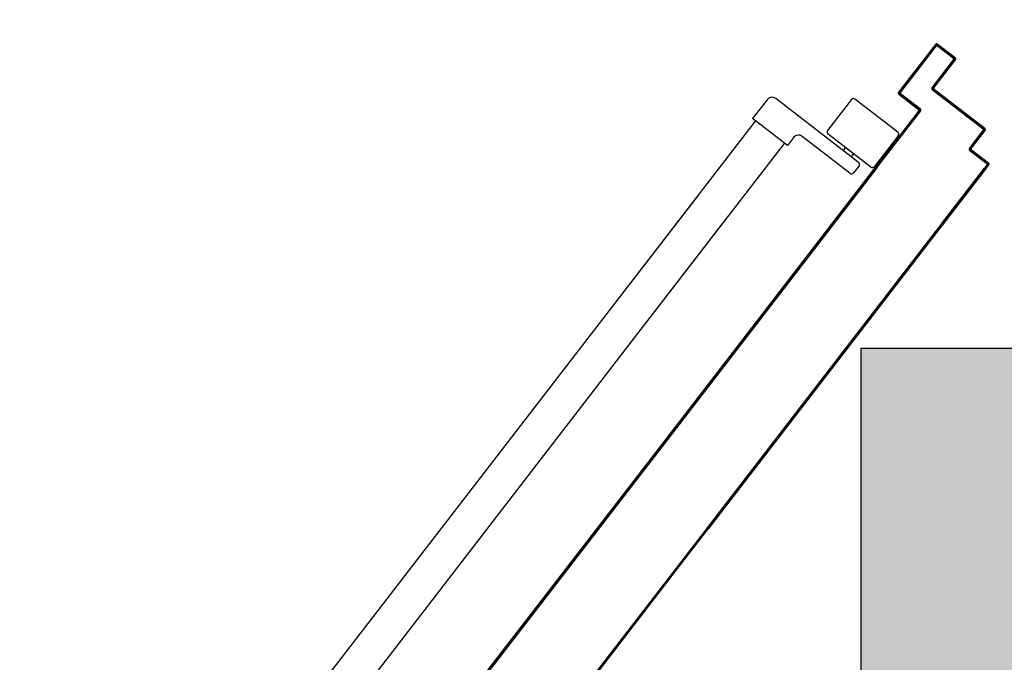
# Model space of a CAD drawing. Units: millimetres. Extents: x -8148 to -8043, y -13487 to -13435.
# Drawn here: x -8070 to -8069, y -13448 to -13447 of the extents above; entities that cross this region are included whole.
import ezdxf

# ---------------------------------------------------------------- set-up
doc = ezdxf.new("R2010")
doc.units = ezdxf.units.MM
for name, color, linetype in [('05 APE TRAVI', 1, 'Continuous'), ('ANTIPANICO', 2, 'Continuous'), ('PORTA', 1, 'Continuous'), ('QUOTE', 3, 'Continuous'), ('REI', 150, 'Continuous')]:
    doc.layers.add(name, color=color, linetype=linetype)
doc.styles.add('ROMANS', font='ROMANS.shx', dxfattribs={"width": 0.8, "oblique": 15})
doc.dimstyles.new('MICHELE', dxfattribs={"dimscale": 0.015, "dimtxt": 15, "dimasz": 15, "dimexe": 1, "dimexo": 10, "dimgap": 5, "dimtad": 1, "dimdec": 0, "dimlfac": 100, "dimdsep": 46, "dimtxsty": 'ROMANS', "dimcen": 0, "dimse1": 1, "dimse2": 1, "dimclrd": 4, "dimclre": 4, "dimclrt": 4, "dimadec": 0, "dimazin": 0, "dimtfac": 1, "dimtdec": 0, "dimtix": 1, "dimtofl": 0, "dimtmove": 1, "dimatfit": 1, "dimfxl": 1, "dimtolj": 1, "dimtzin": 0, "dimarcsym": 0})

# ---------------------------------------------------------------- blocks, each defined once
blk = doc.blocks.new('*D419')
at = {"layer": 'DEFPOINTS', "color": 0, "transparency": 16777216}
for p in [(-8084.53114, -13440.95804), (-8066.36646, -13440.95804), (-8080.81659, -13448.32604)]:
    blk.add_point(p, dxfattribs=at)
at = {"layer": 'QUOTE', "color": 4, "lineweight": -2, "transparency": 16777216}
blk.add_line((-8066.36646, -13448.10104), (-8066.36646, -13441.18304), dxfattribs=at)
at = {"layer": 'QUOTE', "color": 4, "transparency": 16777216}
for points in [[(-8066.40396, -13441.18304), (-8066.32896, -13441.18304), (-8066.36646, -13440.95804)], [(-8066.40396, -13448.10104), (-8066.32896, -13448.10104), (-8066.36646, -13448.32604)]]:
    blk.add_solid(points, dxfattribs=at)
at = {"layer": 'QUOTE', "color": 4, "transparency": 16777216, "insert": (-8066.55396, -13444.64204), "char_height": 0.225, "attachment_point": 5, "rotation": 90, "style": 'ROMANS'}
blk.add_mtext('\\A1;737', dxfattribs=at)

msp = doc.modelspace()

# ---------------------------------------------------------------- hatches: boundary and pattern name
at = {"layer": 'REI'}
h = msp.add_hatch(color=256, dxfattribs=at)
h.dxf.hatch_style = 1
h.paths.add_polyline_path([(-8068.38009, -13447.58104), (-8068.90709, -13447.58104), (-8068.90709, -13448.10804), (-8068.78009, -13448.10804), (-8068.78009, -13447.70804), (-8068.38009, -13447.70804)])

# ---------------------------------------------------------------- linework, layer by layer
at = {"layer": '05 APE TRAVI', "linetype": 'Continuous', "ltscale": 5}
msp.add_lwpolyline([(-8068.38009, -13447.58104), (-8068.90709, -13447.58104), (-8068.90709, -13448.10804)], dxfattribs=at)
at = {"layer": 'ANTIPANICO', "linetype": 'Continuous'}
for p, q in [((-8068.9817, -13447.3834), (-8068.99331, -13447.39844)), ((-8068.90898, -13447.4332), (-8068.97469, -13447.3825)), ((-8068.9147, -13447.38331), (-8068.93363, -13447.40786)), ((-8068.87785, -13447.40922), (-8068.91189, -13447.38295)), ((-8068.9656, -13447.41982), (-8068.99331, -13447.39844)), ((-8069.09983, -13447.54166), (-8068.99094, -13447.40053)), ((-8068.96071, -13447.41349), (-8068.9656, -13447.41982)), ((-8068.9157, -13447.44191), (-8068.9537, -13447.41258)), ((-8068.89923, -13447.43693), (-8068.93327, -13447.41066)), ((-8068.87749, -13447.41203), (-8068.89642, -13447.43657)), ((-8069.09154, -13447.5784), (-8068.96793, -13447.41818)), ((-8068.91942, -13447.42135), (-8068.92125, -13447.42373)), ((-8068.91308, -13447.42624), (-8068.91492, -13447.42862)), ((-8068.90862, -13447.436), (-8068.91289, -13447.44154)), ((-8069.09983, -13447.54166), (-8069.03682, -13447.45999)), ((-8069.09154, -13447.5784), (-8069.01386, -13447.47771)), ((-8069.33184, -13447.84237), (-8069.09983, -13447.54166)), ((-8069.3089, -13447.86011), (-8069.09154, -13447.5784))]:
    msp.add_line(p, q, dxfattribs=at)
for centre, radius, start, end in [((-8068.97775, -13447.38645), 0.005, 52.34782, 142.34782), ((-8068.91311, -13447.38454), 0.002, 52.34782, 142.34782), ((-8068.93205, -13447.40908), 0.002, 142.34782, 232.34782), ((-8068.95675, -13447.41654), 0.005, 52.34782, 142.34782), ((-8068.87907, -13447.4108), 0.002, 322.34782, 52.34782), ((-8068.9102, -13447.43478), 0.002, 322.34782, 52.34782), ((-8068.89801, -13447.43535), 0.002, 232.34782, 322.34782), ((-8068.91448, -13447.44032), 0.002, 232.34782, 322.34782)]:
    msp.add_arc(centre, radius, start, end, dxfattribs=at)
at = {"layer": 'PORTA'}
for p, q in [((-8068.8479, -13447.33943), (-8068.87722, -13447.37743)), ((-8068.84782, -13447.33949), (-8068.87714, -13447.37749)), ((-8068.84772, -13447.34083), (-8068.87582, -13447.37725)), ((-8068.84764, -13447.34089), (-8068.87574, -13447.37731)), ((-8068.85221, -13447.3451), (-8068.85203, -13447.3465)), ((-8068.85066, -13447.34472), (-8068.85084, -13447.34332)), ((-8068.84947, -13447.34154), (-8068.84929, -13447.34294)), ((-8068.84791, -13447.34117), (-8068.8481, -13447.33976)), ((-8068.8479, -13447.33943), (-8068.84782, -13447.33949)), ((-8068.84782, -13447.33949), (-8068.8479, -13447.33943)), ((-8068.84772, -13447.34083), (-8068.84764, -13447.34089)), ((-8068.84764, -13447.34089), (-8068.84772, -13447.34083)), ((-8068.84657, -13447.33921), (-8068.84639, -13447.34061)), ((-8068.84649, -13447.33932), (-8068.84643, -13447.33924)), ((-8068.84643, -13447.33924), (-8068.84649, -13447.33932)), ((-8068.83224, -13447.35031), (-8068.84649, -13447.33932)), ((-8068.83218, -13447.35024), (-8068.84643, -13447.33924)), ((-8068.84631, -13447.34072), (-8068.84625, -13447.34064)), ((-8068.84625, -13447.34064), (-8068.84631, -13447.34072)), ((-8068.83364, -13447.3505), (-8068.84631, -13447.34072)), ((-8068.83358, -13447.35042), (-8068.84625, -13447.34064)), ((-8068.84461, -13447.34197), (-8068.84479, -13447.34057)), ((-8068.84301, -13447.34194), (-8068.84283, -13447.34334)), ((-8068.84106, -13447.34471), (-8068.84124, -13447.34331)), ((-8068.83946, -13447.34468), (-8068.83928, -13447.34609)), ((-8068.8577, -13447.35221), (-8068.85752, -13447.35361)), ((-8068.85614, -13447.35183), (-8068.85632, -13447.35043)), ((-8068.85495, -13447.34865), (-8068.85477, -13447.35005)), ((-8068.8534, -13447.34828), (-8068.85358, -13447.34688)), ((-8068.85057, -13447.374), (-8068.83347, -13447.35183)), ((-8068.8505, -13447.37406), (-8068.83339, -13447.35189)), ((-8068.84917, -13447.37382), (-8068.83207, -13447.35165)), ((-8068.84909, -13447.37388), (-8068.83199, -13447.35171)), ((-8068.8375, -13447.34745), (-8068.83768, -13447.34605)), ((-8068.83591, -13447.34743), (-8068.83572, -13447.34883)), ((-8068.83395, -13447.3502), (-8068.83413, -13447.3488)), ((-8068.83351, -13447.3536), (-8068.83369, -13447.35219)), ((-8068.83364, -13447.3505), (-8068.83358, -13447.35042)), ((-8068.83358, -13447.35042), (-8068.83364, -13447.3505)), ((-8068.83339, -13447.35189), (-8068.83347, -13447.35183)), ((-8068.83347, -13447.35183), (-8068.83339, -13447.35189)), ((-8068.83235, -13447.35017), (-8068.83214, -13447.35182)), ((-8068.83224, -13447.35031), (-8068.83218, -13447.35024)), ((-8068.83218, -13447.35024), (-8068.83224, -13447.35031)), ((-8068.83199, -13447.35171), (-8068.83207, -13447.35165)), ((-8068.83207, -13447.35165), (-8068.83199, -13447.35171)), ((-8068.86318, -13447.35932), (-8068.863, -13447.36072)), ((-8068.86163, -13447.35894), (-8068.86181, -13447.35754)), ((-8068.86044, -13447.35576), (-8068.86026, -13447.35717)), ((-8068.85889, -13447.35539), (-8068.85907, -13447.35399)), ((-8068.83899, -13447.36071), (-8068.83917, -13447.3593)), ((-8068.8378, -13447.35753), (-8068.83762, -13447.35893)), ((-8068.83625, -13447.35716), (-8068.83643, -13447.35575)), ((-8068.83506, -13447.35397), (-8068.83488, -13447.35538)), ((-8068.86986, -13447.36961), (-8068.87004, -13447.3682)), ((-8068.86867, -13447.36643), (-8068.86849, -13447.36783)), ((-8068.86712, -13447.36605), (-8068.8673, -13447.36465)), ((-8068.86593, -13447.36287), (-8068.86575, -13447.36427)), ((-8068.86437, -13447.3625), (-8068.86455, -13447.3611)), ((-8068.84603, -13447.36819), (-8068.84585, -13447.3696)), ((-8068.84448, -13447.36782), (-8068.84466, -13447.36641)), ((-8068.84329, -13447.36464), (-8068.84311, -13447.36604)), ((-8068.84174, -13447.36426), (-8068.84192, -13447.36286)), ((-8068.84055, -13447.36108), (-8068.84036, -13447.36249)), ((-8068.87534, -13447.37671), (-8068.87552, -13447.37531)), ((-8068.87416, -13447.37354), (-8068.87397, -13447.37494)), ((-8068.8726, -13447.37316), (-8068.87278, -13447.37176)), ((-8068.87141, -13447.36998), (-8068.87123, -13447.37138)), ((-8068.85057, -13447.374), (-8068.8505, -13447.37406)), ((-8068.85057, -13447.374), (-8068.8505, -13447.37406)), ((-8068.85038, -13447.37547), (-8068.85032, -13447.37539)), ((-8068.85038, -13447.37547), (-8068.85032, -13447.37539)), ((-8068.81001, -13447.40662), (-8068.85038, -13447.37547)), ((-8068.80994, -13447.40654), (-8068.85032, -13447.37539)), ((-8068.84985, -13447.37582), (-8068.85015, -13447.37353)), ((-8068.84917, -13447.37382), (-8068.84909, -13447.37388)), ((-8068.84917, -13447.37382), (-8068.84909, -13447.37388)), ((-8068.84898, -13447.37529), (-8068.84892, -13447.37521)), ((-8068.84898, -13447.37529), (-8068.84892, -13447.37521)), ((-8068.8086, -13447.40644), (-8068.84898, -13447.37529)), ((-8068.80854, -13447.40636), (-8068.84892, -13447.37521)), ((-8068.84878, -13447.37175), (-8068.84859, -13447.37315)), ((-8068.84825, -13447.37579), (-8068.84807, -13447.37719)), ((-8068.84722, -13447.37137), (-8068.8474, -13447.36997)), ((-8068.87722, -13447.37743), (-8068.87714, -13447.37749)), ((-8068.87714, -13447.37749), (-8068.87722, -13447.37743)), ((-8068.87697, -13447.37883), (-8068.87703, -13447.37891)), ((-8068.87703, -13447.37891), (-8068.87697, -13447.37883)), ((-8068.87703, -13447.37891), (-8068.86124, -13447.39109)), ((-8068.87697, -13447.37883), (-8068.86118, -13447.39101)), ((-8068.8769, -13447.37709), (-8068.87663, -13447.37915)), ((-8068.87582, -13447.37725), (-8068.87574, -13447.37731)), ((-8068.87574, -13447.37731), (-8068.87582, -13447.37725)), ((-8068.87557, -13447.37865), (-8068.87563, -13447.37873)), ((-8068.87563, -13447.37873), (-8068.87557, -13447.37865)), ((-8068.87563, -13447.37873), (-8068.85984, -13447.39091)), ((-8068.87557, -13447.37865), (-8068.85977, -13447.39083)), ((-8068.87485, -13447.38053), (-8068.87503, -13447.37912)), ((-8068.87326, -13447.38049), (-8068.87308, -13447.38189)), ((-8068.8713, -13447.38327), (-8068.87148, -13447.38186)), ((-8068.8697, -13447.38324), (-8068.86952, -13447.38464)), ((-8068.84629, -13447.37856), (-8068.84648, -13447.37716)), ((-8068.8447, -13447.37853), (-8068.84452, -13447.37994)), ((-8068.84274, -13447.38131), (-8068.84292, -13447.3799)), ((-8068.84115, -13447.38127), (-8068.84096, -13447.38268)), ((-8068.83919, -13447.38405), (-8068.83937, -13447.38264)), ((-8068.83759, -13447.38402), (-8068.83741, -13447.38542)), ((-8068.86774, -13447.38601), (-8068.86792, -13447.38461)), ((-8068.86615, -13447.38598), (-8068.86596, -13447.38738)), ((-8068.86419, -13447.38875), (-8068.86437, -13447.38735)), ((-8068.86259, -13447.38872), (-8068.86241, -13447.39012)), ((-8068.86118, -13447.39101), (-8068.86124, -13447.39109)), ((-8068.86118, -13447.39101), (-8068.86124, -13447.39109)), ((-8068.8604, -13447.39329), (-8068.86081, -13447.39009)), ((-8068.85977, -13447.39083), (-8068.85984, -13447.39091)), ((-8068.85977, -13447.39083), (-8068.85984, -13447.39091)), ((-8068.83563, -13447.38679), (-8068.83581, -13447.38539)), ((-8068.83403, -13447.38676), (-8068.83385, -13447.38816)), ((-8068.83208, -13447.38953), (-8068.83226, -13447.38813)), ((-8068.83048, -13447.3895), (-8068.8303, -13447.39091)), ((-8068.82852, -13447.39228), (-8068.8287, -13447.39087)), ((-8068.89766, -13447.43985), (-8068.86296, -13447.39488)), ((-8068.89758, -13447.43991), (-8068.86099, -13447.39249)), ((-8068.89687, -13447.44046), (-8068.86156, -13447.3947)), ((-8068.89679, -13447.44052), (-8068.86148, -13447.39476)), ((-8068.86589, -13447.40039), (-8068.86607, -13447.39899)), ((-8068.8647, -13447.39721), (-8068.86452, -13447.39862)), ((-8068.86315, -13447.39684), (-8068.86333, -13447.39544)), ((-8068.86196, -13447.39366), (-8068.86178, -13447.39506)), ((-8068.86107, -13447.39243), (-8068.86099, -13447.39249)), ((-8068.86099, -13447.39249), (-8068.86107, -13447.39243)), ((-8068.85966, -13447.39224), (-8068.85959, -13447.39231)), ((-8068.85959, -13447.39231), (-8068.85966, -13447.39224)), ((-8068.82692, -13447.39225), (-8068.82674, -13447.39365)), ((-8068.82496, -13447.39502), (-8068.82514, -13447.39362)), ((-8068.82337, -13447.39499), (-8068.82319, -13447.39639)), ((-8068.82141, -13447.39776), (-8068.82159, -13447.39636)), ((-8068.81981, -13447.39773), (-8068.81963, -13447.39913)), ((-8068.81785, -13447.40051), (-8068.81804, -13447.3991)), ((-8068.87208, -13447.40678), (-8068.8719, -13447.40818)), ((-8068.87053, -13447.40641), (-8068.87071, -13447.405)), ((-8068.86744, -13447.40077), (-8068.86726, -13447.40217)), ((-8068.81943, -13447.42203), (-8068.80843, -13447.40778)), ((-8068.81935, -13447.42209), (-8068.80835, -13447.40784)), ((-8068.81626, -13447.40047), (-8068.81608, -13447.40188)), ((-8068.8143, -13447.40325), (-8068.81448, -13447.40184)), ((-8068.8127, -13447.40321), (-8068.81252, -13447.40462)), ((-8068.81075, -13447.40599), (-8068.81093, -13447.40459)), ((-8068.80994, -13447.40654), (-8068.81001, -13447.40662)), ((-8068.81001, -13447.40662), (-8068.80994, -13447.40654)), ((-8068.80915, -13447.40596), (-8068.80884, -13447.40838)), ((-8068.80854, -13447.40636), (-8068.8086, -13447.40644)), ((-8068.8086, -13447.40644), (-8068.80854, -13447.40636)), ((-8068.80835, -13447.40784), (-8068.80843, -13447.40778)), ((-8068.80843, -13447.40778), (-8068.80835, -13447.40784)), ((-8068.87876, -13447.41707), (-8068.87894, -13447.41567)), ((-8068.87756, -13447.41389), (-8068.87738, -13447.41529)), ((-8068.87601, -13447.41352), (-8068.87619, -13447.41211)), ((-8068.87482, -13447.41033), (-8068.87464, -13447.41174)), ((-8068.87327, -13447.40996), (-8068.87345, -13447.40855)), ((-8068.82083, -13447.42221), (-8068.80983, -13447.40796)), ((-8068.82075, -13447.42227), (-8068.80975, -13447.40802)), ((-8068.8145, -13447.41409), (-8068.81432, -13447.41549)), ((-8068.81295, -13447.41372), (-8068.81313, -13447.41232)), ((-8068.81176, -13447.41054), (-8068.81158, -13447.41194)), ((-8068.81021, -13447.41016), (-8068.81039, -13447.40876)), ((-8068.80975, -13447.40802), (-8068.80983, -13447.40796)), ((-8068.80983, -13447.40796), (-8068.80975, -13447.40802)), ((-8068.88424, -13447.42418), (-8068.88442, -13447.42278)), ((-8068.88305, -13447.421), (-8068.88287, -13447.4224)), ((-8068.8815, -13447.42062), (-8068.88168, -13447.41922)), ((-8068.88031, -13447.41744), (-8068.88012, -13447.41885)), ((-8068.82083, -13447.42221), (-8068.82075, -13447.42227)), ((-8068.82083, -13447.42221), (-8068.82075, -13447.42227)), ((-8068.81999, -13447.4212), (-8068.81957, -13447.42444)), ((-8068.81943, -13447.42203), (-8068.81935, -13447.42209)), ((-8068.81943, -13447.42203), (-8068.81935, -13447.42209)), ((-8068.81924, -13447.4235), (-8068.81918, -13447.42342)), ((-8068.81924, -13447.4235), (-8068.81918, -13447.42342)), ((-8068.80578, -13447.43388), (-8068.81924, -13447.4235)), ((-8068.80572, -13447.4338), (-8068.81918, -13447.42342)), ((-8068.81844, -13447.42083), (-8068.81862, -13447.41942)), ((-8068.81725, -13447.41765), (-8068.81706, -13447.41905)), ((-8068.81569, -13447.41727), (-8068.81587, -13447.41587)), ((-8068.88973, -13447.43129), (-8068.88991, -13447.42988)), ((-8068.88854, -13447.42811), (-8068.88835, -13447.42951)), ((-8068.88698, -13447.42773), (-8068.88716, -13447.42633)), ((-8068.88579, -13447.42455), (-8068.88561, -13447.42596)), ((-8068.82064, -13447.42368), (-8068.82058, -13447.4236)), ((-8068.82064, -13447.42368), (-8068.82058, -13447.4236)), ((-8068.80718, -13447.43406), (-8068.82064, -13447.42368)), ((-8068.80712, -13447.43399), (-8068.82058, -13447.4236)), ((-8068.81779, -13447.42582), (-8068.81797, -13447.42441)), ((-8068.8162, -13447.42578), (-8068.81602, -13447.42719)), ((-8068.81424, -13447.42856), (-8068.81442, -13447.42715)), ((-8068.81264, -13447.42853), (-8068.81246, -13447.42993)), ((-8068.81068, -13447.4313), (-8068.81087, -13447.4299)), ((-8068.80909, -13447.43127), (-8068.80891, -13447.43267)), ((-8069.07185, -13447.6657), (-8068.89502, -13447.43652)), ((-8069.07182, -13447.66583), (-8068.89494, -13447.43658)), ((-8069.07156, -13447.66697), (-8068.89423, -13447.43713)), ((-8069.07154, -13447.66709), (-8068.89415, -13447.43719)), ((-8068.89676, -13447.43877), (-8068.89658, -13447.44018)), ((-8068.89659, -13447.44018), (-8068.89675, -13447.43893)), ((-8068.89521, -13447.4384), (-8068.89539, -13447.43699)), ((-8068.89538, -13447.43715), (-8068.89522, -13447.4384)), ((-8068.89502, -13447.43652), (-8068.89494, -13447.43658)), ((-8068.89423, -13447.43713), (-8068.89415, -13447.43719)), ((-8068.89402, -13447.43522), (-8068.89384, -13447.43662)), ((-8068.89247, -13447.43485), (-8068.89265, -13447.43344)), ((-8068.89128, -13447.43166), (-8068.8911, -13447.43307)), ((-8068.84299, -13447.48203), (-8068.8089, -13447.43785)), ((-8068.84291, -13447.48209), (-8068.80882, -13447.43791)), ((-8068.8422, -13447.48264), (-8068.8075, -13447.43767)), ((-8068.84212, -13447.4827), (-8068.80742, -13447.43773)), ((-8068.80832, -13447.43718), (-8068.80814, -13447.43859)), ((-8068.80713, -13447.43405), (-8068.80731, -13447.43264)), ((-8068.80712, -13447.43399), (-8068.80718, -13447.43406)), ((-8068.80718, -13447.43406), (-8068.80712, -13447.43399)), ((-8068.80701, -13447.4354), (-8068.80693, -13447.43546)), ((-8068.80693, -13447.43546), (-8068.80701, -13447.4354)), ((-8068.80677, -13447.43681), (-8068.80695, -13447.4354)), ((-8068.80578, -13447.43388), (-8068.80572, -13447.4338)), ((-8068.80572, -13447.4338), (-8068.80578, -13447.43388)), ((-8068.80561, -13447.43522), (-8068.80553, -13447.43528)), ((-8068.80553, -13447.43528), (-8068.80561, -13447.43522)), ((-8068.80552, -13447.43409), (-8068.80541, -13447.43495)), ((-8068.90208, -13447.44729), (-8068.90224, -13447.44604)), ((-8068.90087, -13447.44426), (-8068.90071, -13447.44551)), ((-8068.89933, -13447.44374), (-8068.89949, -13447.44248)), ((-8068.89812, -13447.4407), (-8068.89796, -13447.44196)), ((-8068.89766, -13447.43985), (-8068.89758, -13447.43991)), ((-8068.89687, -13447.44046), (-8068.89679, -13447.44052)), ((-8068.8157, -13447.44675), (-8068.81552, -13447.44815)), ((-8068.81415, -13447.44637), (-8068.81433, -13447.44497)), ((-8068.81296, -13447.44319), (-8068.81278, -13447.44459)), ((-8068.81141, -13447.44282), (-8068.81159, -13447.44142)), ((-8068.90757, -13447.45441), (-8068.90773, -13447.45315)), ((-8068.90636, -13447.45137), (-8068.90619, -13447.45263)), ((-8068.90482, -13447.45085), (-8068.90498, -13447.4496)), ((-8068.90361, -13447.44782), (-8068.90345, -13447.44907)), ((-8068.82119, -13447.45386), (-8068.82101, -13447.45526)), ((-8068.81964, -13447.45348), (-8068.81982, -13447.45208)), ((-8068.81845, -13447.4503), (-8068.81827, -13447.45171)), ((-8068.81689, -13447.44993), (-8068.81708, -13447.44852)), ((-8068.91457, -13447.46203), (-8068.91441, -13447.46328)), ((-8068.91304, -13447.4615), (-8068.9132, -13447.46025)), ((-8068.91183, -13447.45847), (-8068.91167, -13447.45972)), ((-8068.91031, -13447.45796), (-8068.91047, -13447.45671)), ((-8068.9091, -13447.45493), (-8068.90894, -13447.45618)), ((-8068.82667, -13447.46096), (-8068.82649, -13447.46237)), ((-8068.82512, -13447.46059), (-8068.82531, -13447.45919)), ((-8068.82393, -13447.45741), (-8068.82375, -13447.45882)), ((-8068.82238, -13447.45704), (-8068.82256, -13447.45563)), ((-8068.92006, -13447.46914), (-8068.9199, -13447.47039)), ((-8068.91853, -13447.46861), (-8068.91869, -13447.46736)), ((-8068.91732, -13447.46558), (-8068.91716, -13447.46684)), ((-8068.91578, -13447.46506), (-8068.91595, -13447.4638)), ((-8068.83335, -13447.47126), (-8068.83353, -13447.46985)), ((-8068.83216, -13447.46808), (-8068.83198, -13447.46948)), ((-8068.83061, -13447.4677), (-8068.83079, -13447.4663)), ((-8068.82942, -13447.46452), (-8068.82924, -13447.46593)), ((-8068.82787, -13447.46415), (-8068.82805, -13447.46274)), ((-8068.92676, -13447.47928), (-8068.92692, -13447.47803)), ((-8068.92555, -13447.47625), (-8068.92539, -13447.47751)), ((-8068.92402, -13447.47573), (-8068.92418, -13447.47447)), ((-8068.92281, -13447.4727), (-8068.92264, -13447.47395)), ((-8068.92127, -13447.47217), (-8068.92143, -13447.47092)), ((-8068.8349, -13447.47163), (-8068.83472, -13447.47303)), ((-8068.84039, -13447.47866), (-8069.02916, -13447.72333)), ((-8068.84031, -13447.47873), (-8069.02908, -13447.72339)), ((-8069.02837, -13447.72394), (-8068.8396, -13447.47928)), ((-8069.02829, -13447.724), (-8068.83952, -13447.47934)), ((-8068.93225, -13447.4864), (-8068.93241, -13447.48514)), ((-8068.93104, -13447.48337), (-8068.93088, -13447.48462)), ((-8068.92951, -13447.48284), (-8068.92967, -13447.48159)), ((-8068.92829, -13447.47981), (-8068.92813, -13447.48106)), ((-8068.93499, -13447.48995), (-8068.93516, -13447.4887)), ((-8068.93378, -13447.48692), (-8068.93362, -13447.48818)), ((-8068.96242, -13447.5255), (-8068.96258, -13447.52425)), ((-8068.96791, -13447.53262), (-8068.96807, -13447.53136)), ((-8068.9667, -13447.52958), (-8068.96654, -13447.53084)), ((-8068.96517, -13447.52906), (-8068.96533, -13447.52781)), ((-8068.96396, -13447.52603), (-8068.96379, -13447.52728)), ((-8068.97492, -13447.54024), (-8068.97476, -13447.54149)), ((-8068.97338, -13447.53971), (-8068.97355, -13447.53846)), ((-8068.97217, -13447.53668), (-8068.97201, -13447.53793)), ((-8068.97064, -13447.53616), (-8068.9708, -13447.5349)), ((-8068.96943, -13447.53312), (-8068.96927, -13447.53438)), ((-8068.98041, -13447.54735), (-8068.98024, -13447.5486)), ((-8068.97887, -13447.54683), (-8068.97903, -13447.54557)), ((-8068.97766, -13447.54379), (-8068.9775, -13447.54505)), ((-8068.97613, -13447.54327), (-8068.97629, -13447.54202)), ((-8068.98711, -13447.5575), (-8068.98727, -13447.55624)), ((-8068.98589, -13447.55446), (-8068.98573, -13447.55572)), ((-8068.98436, -13447.55394), (-8068.98452, -13447.55269)), ((-8068.98315, -13447.55091), (-8068.98299, -13447.55216)), ((-8068.98162, -13447.55038), (-8068.98178, -13447.54913)), ((-8068.99259, -13447.56461), (-8068.99276, -13447.56336)), ((-8068.99138, -13447.56158), (-8068.99122, -13447.56283)), ((-8068.98985, -13447.56105), (-8068.99001, -13447.5598)), ((-8068.98864, -13447.55802), (-8068.98848, -13447.55927)), ((-8068.9996, -13447.57223), (-8068.99944, -13447.57348)), ((-8068.99807, -13447.5717), (-8068.99823, -13447.57045)), ((-8068.99687, -13447.56869), (-8068.99671, -13447.56994)), ((-8068.99534, -13447.56817), (-8068.9955, -13447.56691)), ((-8068.99413, -13447.56513), (-8068.99397, -13447.56639)), ((-8069.00509, -13447.57934), (-8069.00493, -13447.5806)), ((-8069.00356, -13447.57882), (-8069.00372, -13447.57756)), ((-8069.00235, -13447.57579), (-8069.00218, -13447.57704)), ((-8069.00081, -13447.57526), (-8069.00097, -13447.57401)), ((-8069.01058, -13447.58646), (-8069.01042, -13447.58771)), ((-8069.00904, -13447.58593), (-8069.00921, -13447.58468)), ((-8069.00783, -13447.5829), (-8069.00767, -13447.58415)), ((-8069.0063, -13447.58237), (-8069.00646, -13447.58112)), ((-8069.01728, -13447.5966), (-8069.01744, -13447.59535)), ((-8069.01607, -13447.59357), (-8069.01591, -13447.59482)), ((-8069.01453, -13447.59304), (-8069.01469, -13447.59179)), ((-8069.01332, -13447.59001), (-8069.01316, -13447.59127)), ((-8069.01179, -13447.58949), (-8069.01195, -13447.58823)), ((-8069.02277, -13447.60371), (-8069.02293, -13447.60246)), ((-8069.02156, -13447.60068), (-8069.02139, -13447.60194)), ((-8069.02002, -13447.60016), (-8069.02018, -13447.5989)), ((-8069.01881, -13447.59713), (-8069.01865, -13447.59838)), ((-8069.02977, -13447.61133), (-8069.02961, -13447.61259)), ((-8069.02824, -13447.61081), (-8069.0284, -13447.60956)), ((-8069.02703, -13447.60778), (-8069.02687, -13447.60903)), ((-8069.02551, -13447.60727), (-8069.02567, -13447.60602)), ((-8069.0243, -13447.60424), (-8069.02414, -13447.60549)), ((-8069.03526, -13447.61845), (-8069.0351, -13447.6197)), ((-8069.03373, -13447.61792), (-8069.03389, -13447.61667)), ((-8069.03252, -13447.61489), (-8069.03236, -13447.61614)), ((-8069.03098, -13447.61437), (-8069.03115, -13447.61311)), ((-8068.9472, -13447.61873), (-8068.94736, -13447.61746)), ((-8069.04075, -13447.62556), (-8069.04059, -13447.62681)), ((-8069.03922, -13447.62504), (-8069.03938, -13447.62378)), ((-8069.03801, -13447.622), (-8069.03784, -13447.62326)), ((-8069.03647, -13447.62148), (-8069.03663, -13447.62023)), ((-8068.95422, -13447.62635), (-8068.95406, -13447.62762)), ((-8068.95269, -13447.62584), (-8068.95285, -13447.62457)), ((-8068.95148, -13447.62279), (-8068.95131, -13447.62406)), ((-8068.94994, -13447.62228), (-8068.95011, -13447.62101)), ((-8068.94873, -13447.61923), (-8068.94857, -13447.6205)), ((-8069.04745, -13447.63571), (-8069.04761, -13447.63445)), ((-8069.04624, -13447.63267), (-8069.04608, -13447.63393)), ((-8069.04471, -13447.63215), (-8069.04487, -13447.6309)), ((-8069.0435, -13447.62912), (-8069.04333, -13447.63037)), ((-8069.04196, -13447.62859), (-8069.04212, -13447.62734)), ((-8068.9597, -13447.63344), (-8068.95953, -13447.63471)), ((-8068.95816, -13447.63294), (-8068.95832, -13447.63167)), ((-8068.95695, -13447.62989), (-8068.95679, -13447.63116)), ((-8068.95543, -13447.6294), (-8068.95559, -13447.62813)), ((-8069.05294, -13447.64282), (-8069.0531, -13447.64157)), ((-8069.05173, -13447.63979), (-8069.05157, -13447.64104)), ((-8069.05019, -13447.63926), (-8069.05036, -13447.63801)), ((-8069.04898, -13447.63623), (-8069.04882, -13447.63748)), ((-8068.96639, -13447.64361), (-8068.96656, -13447.64234)), ((-8068.96518, -13447.64056), (-8068.96502, -13447.64183)), ((-8068.96365, -13447.64005), (-8068.96381, -13447.63878)), ((-8068.96244, -13447.637), (-8068.96228, -13447.63827)), ((-8068.9609, -13447.63649), (-8068.96107, -13447.63522)), ((-8069.05995, -13447.65044), (-8069.05978, -13447.65169)), ((-8069.05841, -13447.64992), (-8069.05857, -13447.64866)), ((-8069.0572, -13447.64688), (-8069.05704, -13447.64814)), ((-8069.05568, -13447.64638), (-8069.05584, -13447.64512)), ((-8069.05447, -13447.64334), (-8069.05431, -13447.6446)), ((-8068.97188, -13447.65072), (-8068.97205, -13447.64945)), ((-8068.97067, -13447.64767), (-8068.97051, -13447.64894)), ((-8068.96914, -13447.64716), (-8068.9693, -13447.64589)), ((-8068.96793, -13447.64411), (-8068.96776, -13447.64538)), ((-8069.06543, -13447.65755), (-8069.06527, -13447.65881)), ((-8069.0639, -13447.65703), (-8069.06406, -13447.65577)), ((-8069.06269, -13447.654), (-8069.06253, -13447.65525)), ((-8069.06116, -13447.65347), (-8069.06132, -13447.65222)), ((-8068.97737, -13447.65783), (-8068.97753, -13447.65656)), ((-8068.97616, -13447.65478), (-8068.976, -13447.65605)), ((-8068.97463, -13447.65428), (-8068.97479, -13447.65301)), ((-8068.97342, -13447.65123), (-8068.97325, -13447.6525)), ((-8069.28425, -13447.94099), (-8069.07185, -13447.6657)), ((-8069.07092, -13447.66467), (-8069.07076, -13447.66592)), ((-8069.06939, -13447.66414), (-8069.06955, -13447.66289)), ((-8069.06818, -13447.66111), (-8069.06802, -13447.66236)), ((-8069.06665, -13447.66059), (-8069.06681, -13447.65933)), ((-8068.98439, -13447.66545), (-8068.98423, -13447.66672)), ((-8068.98286, -13447.66495), (-8068.98302, -13447.66368)), ((-8068.98165, -13447.6619), (-8068.98149, -13447.66317)), ((-8068.98011, -13447.66139), (-8068.98028, -13447.66012)), ((-8068.97891, -13447.65834), (-8068.97874, -13447.65961)), ((-8069.31576, -13447.98363), (-8069.07154, -13447.66709)), ((-8069.07213, -13447.6677), (-8069.0723, -13447.66645)), ((-8068.98987, -13447.67255), (-8068.9897, -13447.67382)), ((-8068.98833, -13447.67204), (-8068.9885, -13447.67077)), ((-8068.98712, -13447.66899), (-8068.98696, -13447.67026)), ((-8068.98559, -13447.66848), (-8068.98575, -13447.66721)), ((-8068.99656, -13447.68273), (-8068.99673, -13447.68146)), ((-8068.99535, -13447.67968), (-8068.99519, -13447.68095)), ((-8068.99382, -13447.67917), (-8068.99398, -13447.6779)), ((-8068.99261, -13447.67612), (-8068.99245, -13447.67739)), ((-8068.99108, -13447.6756), (-8068.99124, -13447.67433)), ((-8069.00205, -13447.68984), (-8069.00222, -13447.68857)), ((-8069.00084, -13447.68679), (-8069.00068, -13447.68806)), ((-8068.99931, -13447.68628), (-8068.99947, -13447.68501)), ((-8068.9981, -13447.68324), (-8068.99794, -13447.68451)), ((-8069.00754, -13447.69695), (-8069.0077, -13447.69568)), ((-8069.00633, -13447.69391), (-8069.00617, -13447.69518)), ((-8069.0048, -13447.6934), (-8069.00496, -13447.69213)), ((-8069.00359, -13447.69035), (-8069.00342, -13447.69162)), ((-8069.01455, -13447.70456), (-8069.01439, -13447.70583)), ((-8069.01303, -13447.70407), (-8069.01319, -13447.7028)), ((-8069.01182, -13447.70102), (-8069.01166, -13447.70229)), ((-8069.01028, -13447.70051), (-8069.01045, -13447.69924)), ((-8069.00908, -13447.69746), (-8069.00891, -13447.69873)), ((-8069.02004, -13447.71167), (-8069.01987, -13447.71294)), ((-8069.0185, -13447.71116), (-8069.01867, -13447.70989)), ((-8069.01729, -13447.70811), (-8069.01713, -13447.70938)), ((-8069.01576, -13447.70761), (-8069.01592, -13447.70634)), ((-8069.02674, -13447.72183), (-8069.0269, -13447.72056)), ((-8069.02553, -13447.71878), (-8069.02536, -13447.72005)), ((-8069.02399, -13447.71828), (-8069.02415, -13447.71701)), ((-8069.02278, -13447.71523), (-8069.02262, -13447.7165)), ((-8069.02125, -13447.71472), (-8069.02141, -13447.71345)), ((-8069.02916, -13447.72333), (-8069.05214, -13447.7531)), ((-8069.02908, -13447.72339), (-8069.05211, -13447.75323)), ((-8069.05185, -13447.75437), (-8069.02837, -13447.72394)), ((-8069.05182, -13447.7545), (-8069.02829, -13447.724)), ((-8069.02827, -13447.72234), (-8069.02811, -13447.72361)), ((-8069.05214, -13447.7531), (-8069.27422, -13448.04094)), ((-8069.05211, -13447.75323), (-8069.27414, -13448.041)), ((-8069.27404, -13448.04234), (-8069.05185, -13447.75437)), ((-8069.27396, -13448.0424), (-8069.05182, -13447.7545))]:
    msp.add_line(p, q, dxfattribs=at)
msp.add_lwpolyline([(-8068.8402, -13447.48014), (-8068.80557, -13447.43525, 0.414214), (-8068.80575, -13447.43384), (-8068.81921, -13447.42346, -0.414214), (-8068.81939, -13447.42206), (-8068.80839, -13447.40781, 0.414214), (-8068.80857, -13447.4064), (-8068.84895, -13447.37525, -0.414214), (-8068.84913, -13447.37385), (-8068.83203, -13447.35168, 0.414214), (-8068.83221, -13447.35028), (-8068.84646, -13447.33928, 0.414214), (-8068.84786, -13447.33946), (-8068.87718, -13447.37746, 0.414214), (-8068.877, -13447.37887), (-8068.86121, -13447.39105, -0.414214), (-8068.86103, -13447.39246), (-8068.89566, -13447.43735), (-8068.89487, -13447.43796), (-8068.85962, -13447.39227, 0.414214), (-8068.85981, -13447.39087), (-8068.8756, -13447.37869, -0.414214), (-8068.87578, -13447.37728), (-8068.84768, -13447.34086, -0.414214), (-8068.84628, -13447.34068), (-8068.83361, -13447.35046, -0.414214), (-8068.83343, -13447.35186), (-8068.85053, -13447.37403, 0.414214), (-8068.85035, -13447.37543), (-8068.80998, -13447.40658, -0.414214), (-8068.80979, -13447.40799), (-8068.82079, -13447.42224, 0.414214), (-8068.82061, -13447.42364), (-8068.80715, -13447.43403, -0.414214), (-8068.80697, -13447.43543), (-8068.84099, -13447.47953)], format="xyb", close=True, dxfattribs=at)
for points in [[(-8069.07182, -13447.66583), (-8068.89527, -13447.437), (-8068.89456, -13447.43755), (-8069.07156, -13447.66697)], [(-8069.02908, -13447.72339), (-8068.84064, -13447.47915), (-8068.83993, -13447.4797), (-8069.02837, -13447.72394)]]:
    msp.add_lwpolyline(points, dxfattribs=at)
for points in [[(-8069.16503, -13447.90106), (-8069.27404, -13448.04234, -0.414214), (-8069.27537, -13448.04251), (-8069.28883, -13448.03213, -0.414214), (-8069.289, -13448.0308), (-8069.278, -13448.01654, 0.414214), (-8069.27819, -13448.01507), (-8069.31699, -13447.98514, -0.414214), (-8069.31716, -13447.98381), (-8069.28417, -13447.94105), (-8069.07182, -13447.66583)], [(-8069.07156, -13447.66697), (-8069.31584, -13447.98356, 0.414214), (-8069.31565, -13447.98504), (-8069.27685, -13448.01497, -0.414214), (-8069.27668, -13448.0163), (-8069.28768, -13448.03055, 0.414214), (-8069.28749, -13448.03203), (-8069.27561, -13448.04119, 0.414214), (-8069.27414, -13448.041), (-8069.16575, -13447.90051)]]:
    msp.add_lwpolyline(points, format="xyb", dxfattribs=at)
for centre, radius, start, end in [((-8068.84707, -13447.34007), 0.00105, 52.34782, 142.34782), ((-8068.84707, -13447.34007), 0.00095, 52.34782, 142.34782), ((-8068.84689, -13447.34147), 0.00105, 52.34782, 142.34782), ((-8068.84689, -13447.34147), 0.00095, 52.34782, 142.34782), ((-8068.83422, -13447.35125), 0.00095, 322.34782, 52.34782), ((-8068.83422, -13447.35125), 0.00105, 322.34782, 52.34782), ((-8068.83282, -13447.35107), 0.00095, 322.34782, 52.34782), ((-8068.83282, -13447.35107), 0.00105, 322.34782, 52.34782), ((-8068.84974, -13447.37464), 0.00105, 142.34782, 232.34782), ((-8068.84974, -13447.37464), 0.00095, 142.34782, 232.34782), ((-8068.84834, -13447.37446), 0.00105, 142.34782, 232.34782), ((-8068.84834, -13447.37446), 0.00095, 142.34782, 232.34782), ((-8068.87639, -13447.37807), 0.00105, 142.34782, 232.34782), ((-8068.87639, -13447.37807), 0.00095, 142.34782, 232.34782), ((-8068.87499, -13447.37789), 0.00105, 142.34782, 232.34782), ((-8068.87499, -13447.37789), 0.00095, 142.34782, 232.34782), ((-8068.86182, -13447.39184), 0.00095, 322.34782, 52.34782), ((-8068.86182, -13447.39184), 0.00105, 322.34782, 52.34782), ((-8068.86042, -13447.39166), 0.00095, 322.34782, 52.34782), ((-8068.86042, -13447.39166), 0.00105, 322.34782, 52.34782), ((-8068.81059, -13447.40738), 0.00095, 322.34782, 52.34782), ((-8068.81059, -13447.40738), 0.00105, 322.34782, 52.34782), ((-8068.80918, -13447.4072), 0.00095, 322.34782, 52.34782), ((-8068.80918, -13447.4072), 0.00105, 322.34782, 52.34782), ((-8068.82, -13447.42285), 0.00105, 142.34782, 232.34782), ((-8068.82, -13447.42285), 0.00095, 142.34782, 232.34782), ((-8068.8186, -13447.42267), 0.00105, 142.34782, 232.34782), ((-8068.8186, -13447.42267), 0.00095, 142.34782, 232.34782), ((-8068.80776, -13447.43482), 0.00095, 322.34782, 52.34782), ((-8068.80776, -13447.43482), 0.00105, 322.34782, 52.34782), ((-8068.80636, -13447.43464), 0.00095, 322.34782, 52.34782), ((-8068.80636, -13447.43464), 0.00105, 322.34782, 52.34782)]:
    msp.add_arc(centre, radius, start, end, dxfattribs=at)
for points in [[(-8068.84782, -13447.33949), (-8068.87714, -13447.37749), (-8068.8479, -13447.33943), (-8068.87722, -13447.37743)], [(-8068.84764, -13447.34089), (-8068.87574, -13447.37731), (-8068.84772, -13447.34083), (-8068.87582, -13447.37725)], [(-8068.83224, -13447.35031), (-8068.84649, -13447.33932), (-8068.83218, -13447.35024), (-8068.84643, -13447.33924)], [(-8068.83364, -13447.3505), (-8068.84631, -13447.34072), (-8068.83358, -13447.35042), (-8068.84625, -13447.34064)], [(-8068.85057, -13447.374), (-8068.83347, -13447.35183), (-8068.8505, -13447.37406), (-8068.83339, -13447.35189)], [(-8068.84917, -13447.37382), (-8068.83207, -13447.35165), (-8068.84909, -13447.37388), (-8068.83199, -13447.35171)], [(-8068.81001, -13447.40662), (-8068.85038, -13447.37547), (-8068.80994, -13447.40654), (-8068.85032, -13447.37539)], [(-8068.8086, -13447.40644), (-8068.84898, -13447.37529), (-8068.80854, -13447.40636), (-8068.84892, -13447.37521)], [(-8068.87697, -13447.37883), (-8068.86118, -13447.39101), (-8068.87703, -13447.37891), (-8068.86124, -13447.39109)], [(-8068.87557, -13447.37865), (-8068.85977, -13447.39083), (-8068.87563, -13447.37873), (-8068.85984, -13447.39091)], [(-8068.89766, -13447.43985), (-8068.86107, -13447.39243), (-8068.89758, -13447.43991), (-8068.86099, -13447.39249)], [(-8068.89687, -13447.44046), (-8068.85966, -13447.39224), (-8068.89679, -13447.44052), (-8068.85959, -13447.39231)], [(-8068.81943, -13447.42203), (-8068.80843, -13447.40778), (-8068.81935, -13447.42209), (-8068.80835, -13447.40784)], [(-8068.82083, -13447.42221), (-8068.80983, -13447.40796), (-8068.82075, -13447.42227), (-8068.80975, -13447.40802)], [(-8068.80578, -13447.43388), (-8068.81924, -13447.4235), (-8068.80572, -13447.4338), (-8068.81918, -13447.42342)], [(-8068.80718, -13447.43406), (-8068.82064, -13447.42368), (-8068.80712, -13447.43399), (-8068.82058, -13447.4236)], [(-8068.84299, -13447.48203), (-8068.80701, -13447.4354), (-8068.84291, -13447.48209), (-8068.80693, -13447.43546)], [(-8068.8422, -13447.48264), (-8068.80561, -13447.43522), (-8068.84212, -13447.4827), (-8068.80553, -13447.43528)]]:
    msp.add_solid(points, dxfattribs=at)

# ---------------------------------------------------------------- dimensions: what is measured, and where the dimension line sits
at = {"layer": 'QUOTE'}
dim = msp.add_linear_dim(base=(-8066.36646, -13440.95804), p1=(-8080.81659, -13448.32604), p2=(-8084.53114, -13440.95804), angle=90, dimstyle='MICHELE', dxfattribs=at)
dim.commit()
dim.dimension.update_dxf_attribs({"geometry": '*D419', "text_midpoint": (-8066.55396, -13444.64204)})

doc.saveas('drawing.dxf')
